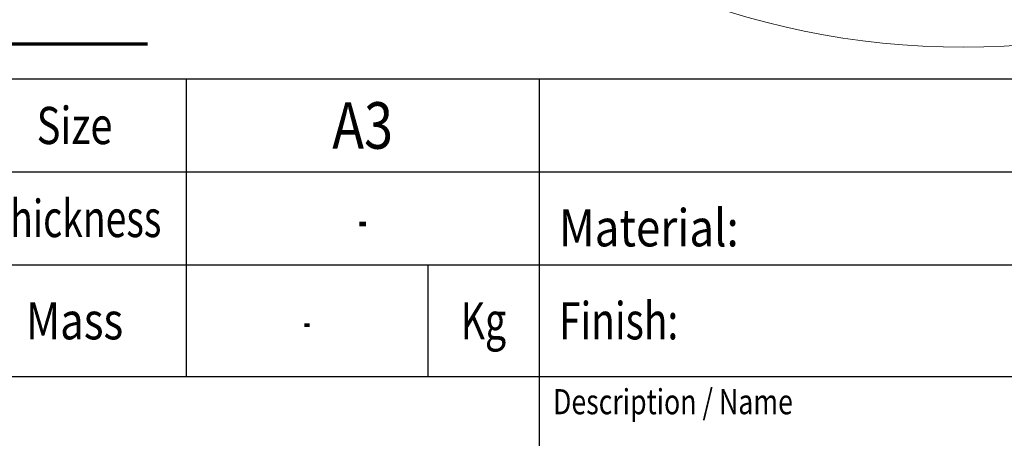
# Model space of a CAD drawing. Units: millimetres. Extents: x 0 to 420, y 0 to 297.
# Drawn here: x 314 to 367, y 41 to 63 of the extents above; entities that cross this region are included whole.
import ezdxf
from ezdxf.lldxf.tags import DXFTag

# ---------------------------------------------------------------- set-up
doc = ezdxf.new("R2010")
doc.units = ezdxf.units.MM
doc.layers.add('1', color=7, linetype='Continuous', true_color=0xffffff)
doc.layers.add('256', color=7, linetype='Continuous', true_color=0xffffff)
doc.styles.add('latin_extended', font='simplex.shx')
tags = doc.linetypes.add('DASHED', pattern=[25.72, 12.86, -12.86]).pattern_tags.tags
tags[6:7] = [DXFTag(74, 4), DXFTag(75, 0), DXFTag(340, '0'), DXFTag(46, 0.0), DXFTag(50, 0.0), DXFTag(44, 0.0), DXFTag(45, 0.0)]
tags[4:5] = [DXFTag(74, 4), DXFTag(75, 0), DXFTag(340, '0'), DXFTag(46, 0.0), DXFTag(50, 0.0), DXFTag(44, 0.0), DXFTag(45, 0.0)]

# ---------------------------------------------------------------- blocks, each defined once
blk = doc.blocks.new('TabularNote1')
at = {"layer": '256', "color": 163, "linetype": 'Continuous', "lineweight": 25}
for p, q in [((-31, 50), (-19, 50)), ((-19, 50), (-19, 45)), ((-6, 50), (0, 50)), ((0, 50), (0, 45)), ((-31, 45), (-19, 45)), ((-19, 45), (-19, 40)), ((-6, 45), (0, 45)), ((-31, 40), (-19, 40)), ((-19, 40), (-19, 34)), ((-31, 34), (-19, 34))]:
    blk.add_line(p, q, dxfattribs=at)
at = {"layer": '256', "color": 7, "linetype": 'Continuous', "lineweight": 25}
for p, q in [((-19, 50), (-6, 50)), ((-19, 45), (-6, 45)), ((0, 45), (0, 40)), ((-19, 40), (-6, 40)), ((-6, 40), (0, 40)), ((-6, 40), (-6, 34)), ((0, 40), (0, 34)), ((-19, 34), (-6, 34)), ((-6, 34), (0, 34)), ((0, 34), (0, 33)), ((0, 33), (0, 27.5))]:
    blk.add_line(p, q, dxfattribs=at)
at = {"layer": '1', "color": 18, "linetype": 'Continuous', "lineweight": 13, "attachment_point": 5, "line_spacing_factor": 0.963855, "style": 'latin_extended'}
for s, insert, char_height in [('\\W0.8250;A3', (-9.5, 47.5), 2.5), ('\\W0.7875;Size', (-25, 47.5), 2), ('\\W0.7372;Thickness', (-25, 42.5), 2), ('\\W0.4176;-', (-9.5, 42.5), 2.5), ('\\W0.8292;Mass', (-25, 37), 2), ('\\W0.7383;Kg', (-3, 37), 2), ('\\W0.4176;-', (-12.5, 37), 2)]:
    blk.add_mtext(s, dxfattribs=dict(at, insert=insert, char_height=char_height))
blk = doc.blocks.new('TabularNote2')
at = {"layer": '256', "color": 163, "linetype": 'Continuous', "lineweight": 25}
for p, q in [((-68, 50), (-54.5, 50)), ((-68, 50), (-68, 45)), ((-54.5, 50), (-20, 50)), ((-68, 45), (-54.5, 45)), ((-54.5, 45), (-20, 45))]:
    blk.add_line(p, q, dxfattribs=at)
at = {"layer": '256', "color": 7, "linetype": 'Continuous', "lineweight": 25}
for p, q in [((-68, 45), (-68, 40)), ((-68, 40), (-54.5, 40)), ((-68, 40), (-68, 34)), ((-54.5, 40), (-20, 40)), ((-68, 34), (-54.5, 34)), ((-54.5, 34), (-20, 34))]:
    blk.add_line(p, q, dxfattribs=at)
at = {"layer": '256', "color": 163, "linetype": 'Continuous', "lineweight": 18}
blk.add_line((-68, 34), (-68, 31), dxfattribs=at)
at = {"layer": '256', "color": 7, "linetype": 'Continuous', "lineweight": 18}
blk.add_line((-68, 31), (-68, 11), dxfattribs=at)
at = {"layer": '1', "color": 18, "linetype": 'Continuous', "lineweight": 13, "line_spacing_factor": 0.963855, "style": 'latin_extended'}
for s, insert, char_height, attachment_point in [('\\W0.8655;Material:', (-66.9325, 41), 2, 7), ('\\W0.7668;Finish:', (-66.9325, 37), 2, 4), ('\\W0.7806;Description / Name', (-67.2575, 33.325001), 1.35, 1)]:
    blk.add_mtext(s, dxfattribs=dict(at, insert=insert, char_height=char_height, attachment_point=attachment_point))

msp = doc.modelspace()

# ---------------------------------------------------------------- linework, layer by layer
at = {"layer": '1', "color": 18, "linetype": 'Continuous', "lineweight": 70}
msp.add_line((283.72, 61.889), (320.92, 61.889), dxfattribs=at)
at = {"layer": '1', "color": 8, "linetype": 'Continuous', "lineweight": 13}
msp.add_circle((364.827, 104.28), 42.573, dxfattribs=at)
at = {"layer": '1', "color": 18, "linetype": 'DASHED', "lineweight": 13}
msp.add_circle((364.827, 104.28), 42.573, dxfattribs=at)

# ---------------------------------------------------------------- block references
at = {"layer": '256', "color": 163, "linetype": 'Continuous', "lineweight": 70}
for name, p in [('TabularNote1', (342, 10)), ('TabularNote2', (410, 10))]:
    msp.add_blockref(name, p, dxfattribs=at)

doc.saveas('drawing.dxf')
